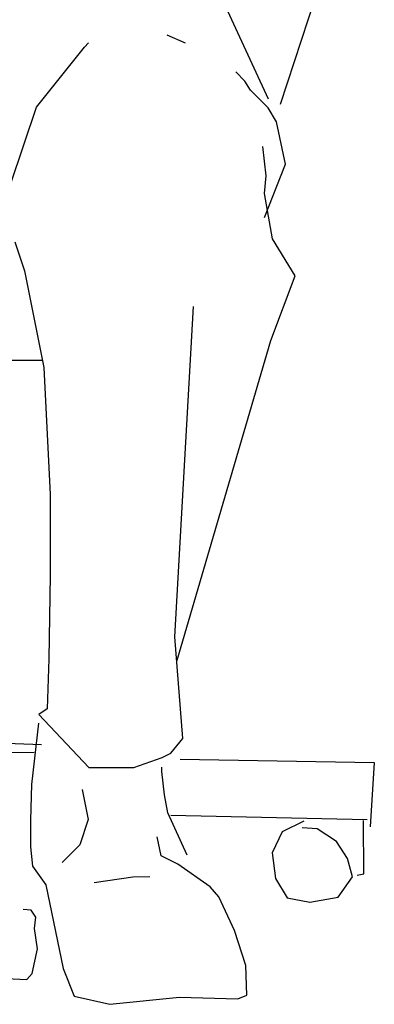
# Model space of a CAD drawing. Units: inches. Extents: x -14 to 11.6, y 0.1 to 49.6.
# Drawn here: x 3.3 to 11.6, y 0.1 to 23.1 of the extents above; entities that cross this region are included whole.
import ezdxf

# ---------------------------------------------------------------- set-up
doc = ezdxf.new("R2010")
doc.units = ezdxf.units.IN
doc.header["$MEASUREMENT"] = 0

# ---------------------------------------------------------------- blocks, each defined once
blk = doc.blocks.new('*U4')
for p, q in [((10.375, 20.965), (8.674, 24.651)), ((10.656, 20.847), (11.765, 24.233)), ((8.005, 22.463), (8.433, 22.273)), ((4.962, 20.777), (6.079, 22.179)), ((6.079, 22.179), (6.174, 22.274)), ((9.822, 21.379), (9.616, 21.601)), ((9.955, 21.173), (9.822, 21.379)), ((10.369, 20.759), (9.955, 21.173)), ((4.368, 18.996), (4.962, 20.777)), ((10.561, 20.434), (10.369, 20.759)), ((10.768, 19.445), (10.561, 20.434)), ((10.319, 19.177), (10.244, 19.856)), ((10.28, 18.204), (10.768, 19.445)), ((10.281, 18.763), (10.319, 19.177)), ((10.47, 17.707), (10.281, 18.763)), ((10.998, 16.84), (10.47, 17.707)), ((4.458, 17.636), (4.683, 16.96)), ((4.683, 16.96), (5.134, 14.704)), ((10.432, 15.333), (10.998, 16.84)), ((8.188, 8.414), (8.622, 16.124)), ((8.245, 7.87), (10.432, 15.333)), ((-4.79, 14.896), (5.087, 14.871)), ((5.134, 14.704), (5.285, 11.735)), ((5.285, 11.735), (5.285, 9.856)), ((5.285, 9.856), (5.247, 7.901)), ((8.379, 6.043), (8.188, 8.414)), ((5.247, 7.901), (5.21, 6.736)), ((5.21, 6.736), (5.02, 6.602)), ((5.02, 6.602), (6.184, 5.365)), ((5.012, 6.403), (4.845, 4.972)), ((0.911, 6.061), (5.076, 5.904)), ((8.099, 5.704), (8.379, 6.043)), ((4.91, 5.708), (1.166, 5.767)), ((7.23, 5.365), (7.893, 5.601)), ((7.893, 5.601), (8.099, 5.704)), ((8.312, 5.565), (12.843, 5.486)), ((6.184, 5.365), (7.23, 5.365)), ((7.889, 5.272), (7.889, 5.375)), ((12.843, 5.486), (12.743, 3.986)), ((7.946, 4.73), (7.889, 5.272)), ((4.845, 4.972), (4.821, 4.137)), ((6.029, 4.852), (6.169, 4.151)), ((8.03, 4.31), (7.946, 4.73)), ((4.821, 4.137), (4.821, 3.517)), ((6.169, 4.151), (5.973, 3.562)), ((8.479, 3.319), (8.03, 4.31)), ((12.674, 4.145), (8.093, 4.245)), ((11.203, 4.115), (10.696, 3.867)), ((11.513, 3.935), (11.158, 3.959)), ((11.961, 3.642), (11.513, 3.935)), ((12.601, 2.884), (12.589, 4.133)), ((7.871, 3.31), (7.777, 3.749)), ((10.696, 3.867), (10.458, 3.38)), ((4.821, 3.517), (4.869, 3.063)), ((5.973, 3.562), (5.561, 3.151)), ((12.216, 3.245), (11.961, 3.642)), ((8.263, 3.113), (7.871, 3.31)), ((10.458, 3.38), (10.538, 2.775)), ((12.334, 2.816), (12.216, 3.245)), ((4.869, 3.063), (5.179, 2.634)), ((9.011, 2.581), (8.263, 3.113)), ((6.309, 2.683), (7.207, 2.814)), ((7.207, 2.814), (7.609, 2.824)), ((10.538, 2.775), (10.81, 2.324)), ((11.998, 2.343), (12.334, 2.816)), ((12.446, 2.859), (12.601, 2.884)), ((5.179, 2.634), (5.585, 0.678)), ((9.217, 2.347), (9.011, 2.581)), ((9.582, 1.562), (9.217, 2.347)), ((10.81, 2.324), (11.339, 2.225)), ((11.339, 2.225), (11.998, 2.343)), ((4.835, 2.041), (4.655, 2.053)), ((4.946, 1.874), (4.835, 2.041)), ((4.915, 1.615), (4.946, 1.874)), ((4.983, 1.14), (4.915, 1.615)), ((9.844, 0.749), (9.582, 1.562)), ((4.865, 0.565), (4.983, 1.14)), ((9.872, 0.057), (9.844, 0.749)), ((4.736, 0.423), (4.865, 0.565)), ((5.585, 0.678), (5.842, 0.029)), ((4.254, 0.442), (4.736, 0.423)), ((5.842, 0.029), (6.674, -0.158)), ((6.674, -0.158), (8.301, 0.01)), ((8.301, 0.01), (9.657, -0.027)), ((9.657, -0.027), (9.872, 0.057))]:
    blk.add_line(p, q)

msp = doc.modelspace()

# ---------------------------------------------------------------- block references
msp.add_blockref('*U4', (-1.245, 0.263))

doc.saveas('drawing.dxf')
